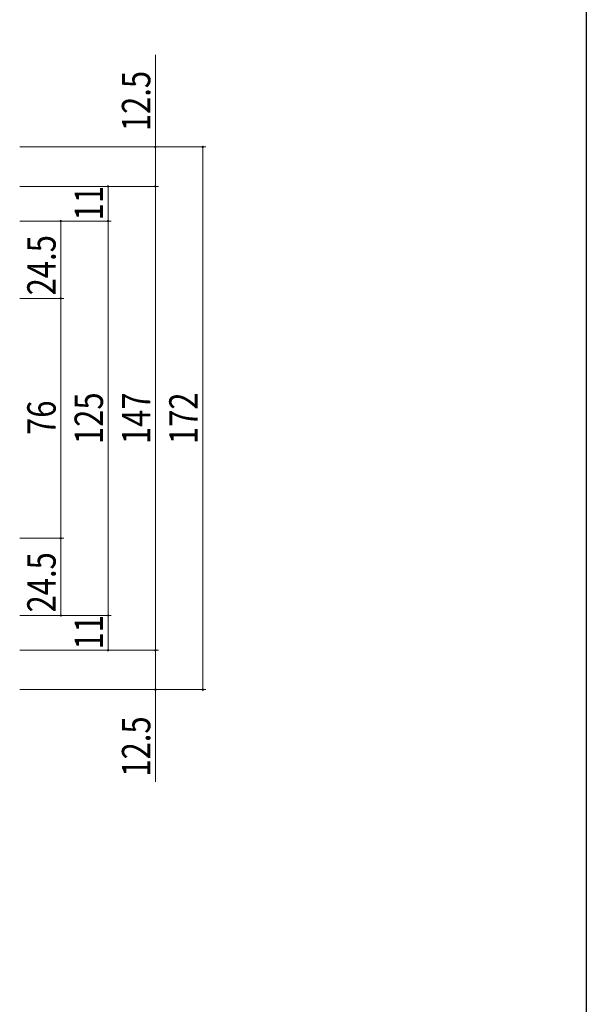
# Model space of a CAD drawing. Extents: x 0 to 1386, y 0 to 2232.
# Drawn here: x 1206 to 1386, y 312 to 624 of the extents above; entities that cross this region are included whole.
import ezdxf

# ---------------------------------------------------------------- set-up
doc = ezdxf.new("R2010")
doc.units = 0
doc.layers.add('YKK_D', color=6, linetype='CONTINUOUS', lineweight=13)
doc.layers.add('YKK_ZWAK', color=7, linetype='CONTINUOUS', lineweight=30)
doc.styles.add('text-b', font='extslim2.shx', dxfattribs={"width": 0.8, "bigfont": 'extfont2.shx'})

msp = doc.modelspace()

# ---------------------------------------------------------------- linework, layer by layer
at = {"layer": 'YKK_D'}
for p, q in [((1249.42, 583.75), (1249.42, 612.91)), ((1206.42, 583.75), (1265.42, 583.75)), ((1249.42, 571.25), (1249.42, 583.75)), ((1264.42, 411.75), (1264.42, 583.75)), ((1206.42, 571.25), (1250.42, 571.25)), ((1234.42, 560.25), (1234.42, 571.25)), ((1249.42, 424.25), (1249.42, 571.25)), ((1206.42, 560.25), (1235.42, 560.25)), ((1219.42, 535.75), (1219.42, 560.25)), ((1234.42, 435.25), (1234.42, 560.25)), ((1206.42, 535.75), (1220.42, 535.75)), ((1219.42, 535.75), (1219.42, 459.75)), ((1206.42, 459.75), (1220.42, 459.75)), ((1219.42, 459.75), (1219.42, 435.25)), ((1206.42, 435.25), (1235.42, 435.25)), ((1234.42, 435.25), (1234.42, 424.25)), ((1206.42, 424.25), (1250.42, 424.25)), ((1249.42, 424.25), (1249.42, 411.75)), ((1206.42, 411.75), (1265.42, 411.75)), ((1249.42, 411.75), (1249.42, 382.59))]:
    msp.add_line(p, q, dxfattribs=at)
at = {"layer": 'YKK_D', "linetype": 'ByBlock'}
for centre, start, end in [((1249.42, 583.75), 90, 270), ((1249.42, 583.75), 270, 90), ((1264.42, 583.75), 90, 270), ((1264.42, 583.75), 270, 90), ((1234.42, 571.25), 90, 270), ((1234.42, 571.25), 270, 90), ((1249.42, 571.25), 90, 270), ((1249.42, 571.25), 90, 270), ((1249.42, 571.25), 270, 90), ((1249.42, 571.25), 270, 90), ((1219.42, 560.25), 90, 270), ((1219.42, 560.25), 270, 90), ((1234.42, 560.25), 90, 270), ((1234.42, 560.25), 90, 270), ((1234.42, 560.25), 270, 90), ((1234.42, 560.25), 270, 90), ((1219.42, 535.75), 90, 270), ((1219.42, 535.75), 90, 270), ((1219.42, 535.75), 270, 90), ((1219.42, 535.75), 270, 90), ((1219.42, 459.75), 90, 270), ((1219.42, 459.75), 90, 270), ((1219.42, 459.75), 270, 90), ((1219.42, 459.75), 270, 90), ((1219.42, 435.25), 90, 270), ((1219.42, 435.25), 270, 90), ((1234.42, 435.25), 90, 270), ((1234.42, 435.25), 90, 270), ((1234.42, 435.25), 270, 90), ((1234.42, 435.25), 270, 90), ((1234.42, 424.25), 90, 270), ((1234.42, 424.25), 270, 90), ((1249.42, 424.25), 90, 270), ((1249.42, 424.25), 90, 270), ((1249.42, 424.25), 270, 90), ((1249.42, 424.25), 270, 90), ((1249.42, 411.75), 90, 270), ((1249.42, 411.75), 270, 90), ((1264.42, 411.75), 90, 270), ((1264.42, 411.75), 270, 90)]:
    msp.add_arc(centre, 0.212, start, end, dxfattribs=at)
at = {"layer": 'YKK_ZWAK'}
msp.add_line((1386, 2184), (1386, 0), dxfattribs=at)

# ---------------------------------------------------------------- texts
at = {"layer": 'YKK_D', "style": 'text-b', "width": 0.8}
for s, p in [('12.5', (1247.82, 588.75)), ('11', (1232.82, 560.47)), ('24.5', (1217.82, 536.72)), ('76', (1217.82, 492.47)), ('125', (1232.82, 489.59)), ('147', (1247.82, 489.59)), ('172', (1262.82, 489.59)), ('24.5', (1217.82, 436.22)), ('11', (1232.82, 424.47)), ('12.5', (1247.82, 384.19))]:
    msp.add_text(s, height=9, rotation=90, dxfattribs=at).set_placement(p)

doc.saveas('drawing.dxf')
